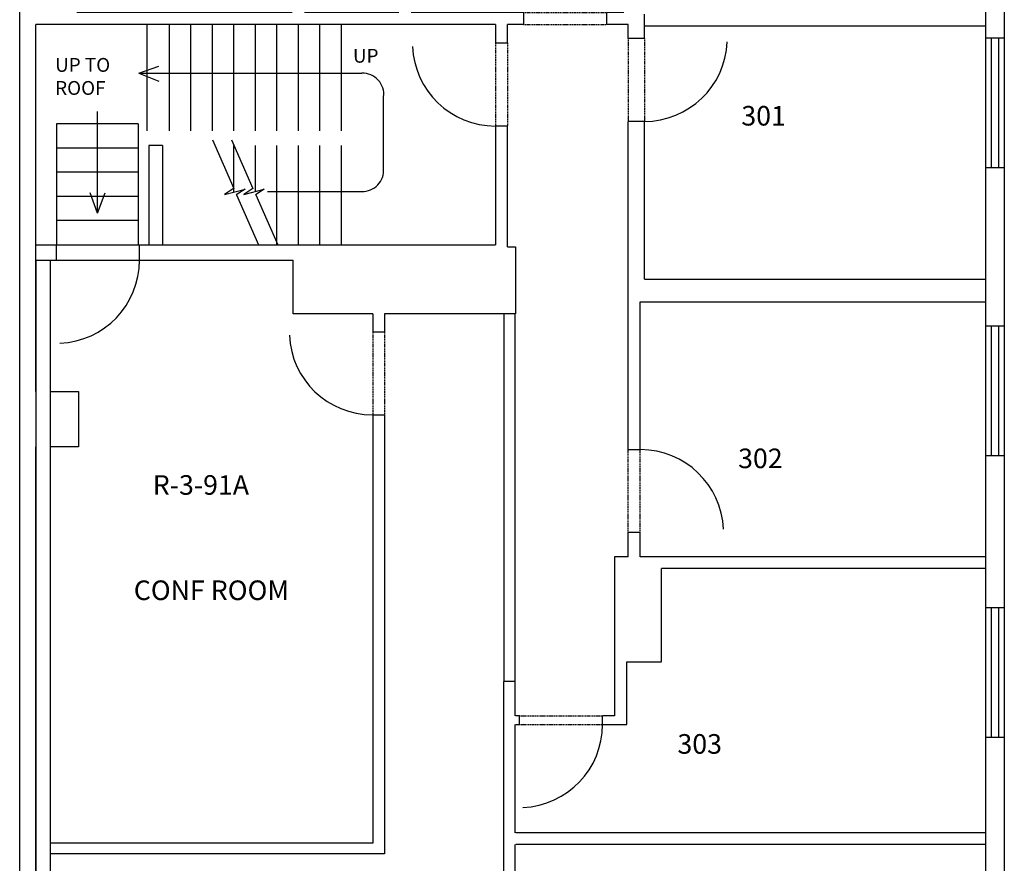
# Model space of a CAD drawing. Units: inches. Extents: x 29247 to 31690, y -10940 to -9492.
# Drawn here: x 31231 to 31658, y -10083 to -9717 of the extents above; entities that cross this region are included whole.
import ezdxf

# ---------------------------------------------------------------- set-up
doc = ezdxf.new("R2010")
doc.units = ezdxf.units.IN
doc.header["$MEASUREMENT"] = 0
doc.linetypes.add('DASHES', pattern=[0.75, 0.5, -0.25])
doc.linetypes.add('SHORT_DASHES', pattern=[0.375, 0.25, -0.125])
doc.layers.get('0').update_dxf_attribs({"linetype": 'CONTINUOUS'})
for name, color, linetype in [('OFFICE_WALLS', 7, 'CONTINUOUS'), ('OUTSIDE_WALLS', 7, 'CONTINUOUS'), ('ROOM_LABEL', 7, 'CONTINUOUS'), ('STAIRS', 5, 'CONTINUOUS')]:
    doc.layers.add(name, color=color, linetype=linetype)
doc.styles.add('ARIAL_MT_BLACK$B', font='ARIAL', dxfattribs={"height": 0.2})

# ---------------------------------------------------------------- blocks, each defined once
blk = doc.blocks.new('ZZ000010')
at = {"layer": 'OUTSIDE_WALLS', "color": 7, "linetype": 'Continuous'}
for p, q in [((30391.47, -13717.3), (29705.1, -13717.3)), ((30584.85, -13717.3), (30391.47, -13717.3)), ((30400.97, -13725.42), (29696.97, -13725.42)), ((30592.97, -13725.42), (30400.97, -13725.42))]:
    blk.add_line(p, q, dxfattribs=at)
blk = doc.blocks.new('ZZ000011')
at = {"layer": 'OUTSIDE_WALLS', "color": 7, "linetype": 'Continuous'}
for p, q in [((30104.74, -13725.42), (30104.74, -13717.3)), ((30160.99, -13725.42), (30160.99, -13717.3))]:
    blk.add_line(p, q, dxfattribs=at)
blk = doc.blocks.new('ZZ000015')
at = {"layer": 'OUTSIDE_WALLS', "color": 7, "linetype": 'Continuous'}
for p, q in [((30226.92, -13725.42), (30226.92, -13717.3)), ((30283.18, -13725.42), (30283.18, -13717.3))]:
    blk.add_line(p, q, dxfattribs=at)
blk = doc.blocks.new('ZZ000016')
at = {"layer": 'OUTSIDE_WALLS', "color": 7, "linetype": 'Continuous'}
for p, q in [((30351.91, -13725.42), (30351.91, -13717.3)), ((30408.16, -13725.42), (30408.16, -13717.3))]:
    blk.add_line(p, q, dxfattribs=at)
blk = doc.blocks.new('ZZ000035')
at = {"layer": 'OFFICE_WALLS', "color": 7, "linetype": 'DASHES'}
for p, q in [((30193.64, -13562.31), (30229.64, -13562.31)), ((30193.64, -13567.48), (30229.64, -13567.48))]:
    blk.add_line(p, q, dxfattribs=at)
blk = doc.blocks.new('ZZ000036')
at = {"layer": 'OUTSIDE_WALLS', "color": 14, "linetype": 'Continuous', "const_width": 0.00694}
blk.add_lwpolyline([(30195.14, -13603.58), (30195.14, -13567.58), (30193.64, -13567.58), (30193.64, -13603.58)], close=True, dxfattribs=at)
at = {"layer": 'OUTSIDE_WALLS', "color": 14, "linetype": 'Continuous'}
blk.add_arc((30193.64, -13567.58), 36.03, 272.386, 360, dxfattribs=at)
blk = doc.blocks.new('ZZ000037')
at = {"layer": 'OFFICE_WALLS', "color": 7, "linetype": 'DASHES'}
for p, q in [((30408.1, -13562.31), (30372.1, -13562.31)), ((30408.1, -13569.32), (30372.1, -13569.32))]:
    blk.add_line(p, q, dxfattribs=at)
blk = doc.blocks.new('ZZ000038')
at = {"layer": 'OUTSIDE_WALLS', "color": 14, "linetype": 'Continuous', "const_width": 0.00694}
blk.add_lwpolyline([(30406.6, -13605.2), (30406.6, -13569.2), (30408.1, -13569.2), (30408.1, -13605.2)], close=True, dxfattribs=at)
at = {"layer": 'OUTSIDE_WALLS', "color": 14, "linetype": 'Continuous'}
blk.add_arc((30408.1, -13569.2), 36.03, 180, 267.614, dxfattribs=at)
blk = doc.blocks.new('ZZ000039')
at = {"layer": 'OFFICE_WALLS', "color": 7, "linetype": 'Continuous'}
for p, q in [((30293.85, -13567.48), (30293.85, -13717.3)), ((30303.6, -13569.32), (30303.6, -13717.3))]:
    blk.add_line(p, q, dxfattribs=at)
blk = doc.blocks.new('ZZ000040')
at = {"layer": 'OFFICE_WALLS', "color": 7, "linetype": 'DASHES'}
for p, q in [((30414.1, -13516.81), (30414.1, -13552.81)), ((30419.35, -13516.81), (30419.35, -13552.81))]:
    blk.add_line(p, q, dxfattribs=at)
blk = doc.blocks.new('ZZ000042')
at = {"layer": 'OFFICE_WALLS', "color": 7, "linetype": 'Continuous'}
blk.add_line((29705.1, -13298.29), (30584.85, -13298.29), dxfattribs=at)
blk = doc.blocks.new('ZZ000043')
at = {"layer": 'OFFICE_WALLS', "color": 7, "linetype": 'DASHES'}
for p, q in [((30406.11, -13504.67), (30370.11, -13504.67)), ((30406.11, -13509.94), (30370.11, -13509.94))]:
    blk.add_line(p, q, dxfattribs=at)
blk = doc.blocks.new('ZZ000044')
at = {"layer": 'OUTSIDE_WALLS', "color": 14, "linetype": 'Continuous', "const_width": 0.00694}
blk.add_lwpolyline([(30404.61, -13468.68), (30404.61, -13504.68), (30406.11, -13504.68), (30406.11, -13468.68)], close=True, dxfattribs=at)
at = {"layer": 'OUTSIDE_WALLS', "color": 14, "linetype": 'Continuous'}
blk.add_arc((30406.11, -13504.68), 36.03, 92.3859, 180, dxfattribs=at)
blk = doc.blocks.new('ZZ000167')
at = {"layer": 'OFFICE_WALLS', "color": 7, "linetype": 'Continuous'}
for p, q in [((30244.8, -13451.55), (30058.85, -13451.55)), ((30288.6, -13451.55), (30280.8, -13451.55)), ((30244.8, -13456.55), (30054.34, -13456.55)), ((30288.6, -13456.55), (30280.8, -13456.55))]:
    blk.add_line(p, q, dxfattribs=at)
blk = doc.blocks.new('ZZ000168')
at = {"layer": 'OFFICE_WALLS', "color": 7, "linetype": 'Continuous'}
for p, q in [((30054.34, -13456.55), (30054.34, -13311.55)), ((30058.85, -13451.55), (30058.85, -13311.55))]:
    blk.add_line(p, q, dxfattribs=at)
blk = doc.blocks.new('ZZ000169')
at = {"layer": 'OFFICE_WALLS', "color": 7, "linetype": 'DASHES'}
for p, q in [((30280.8, -13451.55), (30244.8, -13451.55)), ((30280.8, -13456.55), (30244.8, -13456.55))]:
    blk.add_line(p, q, dxfattribs=at)
blk = doc.blocks.new('ZZ000170')
at = {"layer": 'OUTSIDE_WALLS', "color": 14, "linetype": 'Continuous', "const_width": 0.00694}
blk.add_lwpolyline([(30279.3, -13415.29), (30279.3, -13451.29), (30280.8, -13451.29), (30280.8, -13415.29)], close=True, dxfattribs=at)
at = {"layer": 'OUTSIDE_WALLS', "color": 14, "linetype": 'Continuous'}
blk.add_arc((30280.8, -13451.29), 36.03, 92.3859, 180, dxfattribs=at)
blk = doc.blocks.new('ZZ000174')
at = {"layer": 'OFFICE_WALLS', "color": 7, "linetype": 'Continuous'}
for p, q in [((30414.1, -13504.68), (30414.1, -13305.36)), ((30419.35, -13416.54), (30419.35, -13323.04)), ((30419.35, -13462.79), (30419.35, -13421.79)), ((30419.35, -13516.8), (30419.35, -13468.04)), ((30414.1, -13516.8), (30414.1, -13509.94)), ((30414.1, -13562.31), (30414.1, -13552.81)), ((30419.35, -13560.44), (30419.35, -13552.8))]:
    blk.add_line(p, q, dxfattribs=at)
blk = doc.blocks.new('ZZ000175')
at = {"layer": 'OFFICE_WALLS', "color": 7, "linetype": 'SHORT_DASHES'}
for p, q in [((30288.6, -13508.3), (30129.1, -13508.3)), ((30129.1, -13513.3), (30288.6, -13513.3))]:
    blk.add_line(p, q, dxfattribs=at)
blk = doc.blocks.new('ZZ000178')
at = {"layer": 'OFFICE_WALLS', "color": 7, "linetype": 'Continuous'}
for p, q in [((30058.35, -13717.3), (30058.35, -13513.54)), ((30063.35, -13717.3), (30063.35, -13513.54))]:
    blk.add_line(p, q, dxfattribs=at)
blk = doc.blocks.new('ZZ000179')
at = {"layer": 'OFFICE_WALLS', "color": 7, "linetype": 'Continuous'}
for p, q in [((29705.1, -13508.3), (29782.85, -13508.3)), ((29818.85, -13508.3), (29872.38, -13508.3)), ((29908.38, -13508.3), (30009.97, -13508.3)), ((30045.97, -13508.3), (30129.1, -13508.3)), ((29705.1, -13513.3), (29782.85, -13513.3)), ((29818.85, -13513.3), (29824.1, -13513.3)), ((29829.1, -13513.3), (29872.38, -13513.3)), ((29908.38, -13513.3), (29940.6, -13513.3)), ((29945.6, -13513.3), (30009.97, -13513.3)), ((30045.97, -13513.3), (30058.35, -13513.3)), ((30063.35, -13513.3), (30110.41, -13513.3)), ((30114.1, -13513.3), (30129.1, -13513.3))]:
    blk.add_line(p, q, dxfattribs=at)
blk = doc.blocks.new('ZZ000186')
at = {"layer": 'OFFICE_WALLS', "color": 7, "linetype": 'Continuous'}
for p, q in [((30183.1, -13717.3), (30183.1, -13567.48)), ((30178.1, -13717.3), (30178.1, -13576.67))]:
    blk.add_line(p, q, dxfattribs=at)
blk = doc.blocks.new('ZZ000187')
at = {"layer": 'OFFICE_WALLS', "color": 7, "linetype": 'Continuous'}
for p, q in [((30183.1, -13556.35), (30114.1, -13556.35)), ((30110.4, -13561.67), (30137.65, -13561.67))]:
    blk.add_line(p, q, dxfattribs=at)
blk = doc.blocks.new('ZZ000188')
at = {"layer": 'OFFICE_WALLS', "color": 7, "linetype": 'Continuous'}
for p, q in [((30110.4, -13513.55), (30110.4, -13515.09)), ((30114.1, -13515.09), (30114.1, -13513.35)), ((30110.4, -13551.09), (30110.4, -13561.67)), ((30114.1, -13556.35), (30114.1, -13551.09))]:
    blk.add_line(p, q, dxfattribs=at)
blk = doc.blocks.new('ZZ000189')
at = {"layer": 'OFFICE_WALLS', "color": 7, "linetype": 'Continuous'}
for p, q in [((30183.1, -13562.22), (30183.1, -13556.35)), ((30137.65, -13561.67), (30137.65, -13576.67))]:
    blk.add_line(p, q, dxfattribs=at)
blk = doc.blocks.new('ZZ000190')
at = {"layer": 'OFFICE_WALLS', "color": 7, "linetype": 'DASHES'}
for p, q in [((30110.41, -13515.09), (30110.41, -13551.09)), ((30114.1, -13515.09), (30114.1, -13551.09))]:
    blk.add_line(p, q, dxfattribs=at)
blk = doc.blocks.new('ZZ000191')
at = {"layer": 'OUTSIDE_WALLS', "color": 14, "linetype": 'Continuous', "const_width": 0.00694}
blk.add_lwpolyline([(30074.41, -13516.59), (30110.41, -13516.59), (30110.41, -13515.09), (30074.41, -13515.09)], close=True, dxfattribs=at)
at = {"layer": 'OUTSIDE_WALLS', "color": 14, "linetype": 'Continuous'}
blk.add_arc((30110.41, -13515.09), 36.03, 182.3859, 270, dxfattribs=at)
blk = doc.blocks.new('ZZ000192')
at = {"layer": 'OFFICE_WALLS', "color": 7, "linetype": 'Continuous'}
for p, q in [((30311.85, -13305.36), (29705.7, -13305.36)), ((30311.85, -13311.55), (29705.1, -13311.55))]:
    blk.add_line(p, q, dxfattribs=at)
blk = doc.blocks.new('A$C528F65A7')
at = {"layer": 'OUTSIDE_WALLS', "color": 1, "linetype": 'Continuous'}
for p, q in [((0, 45.5), (9.27, 24.41)), ((8.34, 45.5), (17.61, 24.41)), ((9.14, 24.32), (5.32, 21.83)), ((5.32, 21.83), (14.17, 24.08)), ((14.17, 24.08), (10.35, 21.58)), ((10.48, 21.66), (20.01, 0)), ((17.61, 24.41), (13.66, 21.83)), ((13.66, 21.83), (22.5, 24.08)), ((22.5, 24.08), (18.69, 21.58)), ((18.82, 21.66), (28.35, 0))]:
    blk.add_line(p, q, dxfattribs=at)

msp = doc.modelspace()

# ---------------------------------------------------------------- linework, layer by layer
at = {"layer": 'OFFICE_WALLS', "color": 7, "linetype": 'Continuous'}
for p, q in [((31449.85, -9713.93), (31449.85, -9719.18)), ((31485.85, -9713.93), (31485.85, -9719.18)), ((31502.36, -9725.18), (31502.36, -9714.68)), ((31238.39, -9878.43), (31238.39, -9719.18)), ((31437.71, -9719.18), (31437.71, -9727.17)), ((31442.98, -9727.17), (31442.98, -9719.18)), ((31495.35, -9725.18), (31495.35, -9719.18)), ((31650.34, -9719.81), (31502.36, -9719.81)), ((31502.36, -9725.18), (31495.35, -9725.18)), ((31437.71, -9727.17), (31442.98, -9727.17)), ((31437.71, -9763.17), (31442.98, -9763.17)), ((31437.71, -9763.17), (31437.71, -9814.68)), ((31442.98, -9815.68), (31442.98, -9763.17)), ((31502.36, -9761.18), (31495.35, -9761.18)), ((31495.35, -9903.64), (31495.35, -9761.18)), ((31502.36, -9829.68), (31502.36, -9761.18)), ((31293.35, -9771.72), (31287.35, -9771.72)), ((31287.35, -9771.72), (31287.35, -9814.68)), ((31293.35, -9771.72), (31293.35, -9814.68)), ((31238.39, -9814.68), (31247.26, -9814.68)), ((31246.79, -9814.68), (31437.71, -9814.68)), ((31442.98, -9815.68), (31446.35, -9815.68)), ((31446.35, -9815.68), (31446.35, -9844.68)), ((31238.39, -9821.43), (31247.26, -9821.43)), ((31246.1, -9821.43), (31349.96, -9821.43)), ((31349.96, -9844.68), (31349.96, -9821.43)), ((31500.52, -9903.64), (31500.52, -9839.43)), ((31384.59, -9844.68), (31349.96, -9844.68)), ((31446.35, -9844.68), (31389.59, -9844.68)), ((31384.59, -9852.48), (31389.59, -9852.48)), ((31244.59, -9878.43), (31256.84, -9878.43)), ((31256.84, -9878.43), (31256.84, -9902.43)), ((31384.59, -9888.48), (31389.59, -9888.48)), ((31238.39, -10428.18), (31238.39, -9902.43)), ((31256.84, -9902.43), (31244.59, -9902.43)), ((31500.54, -9903.64), (31495.35, -9903.64)), ((31500.54, -9939.64), (31495.35, -9939.64)), ((31495.35, -9950.18), (31495.35, -9939.64)), ((31500.52, -9950.18), (31500.52, -9939.64)), ((31509.71, -9995.62), (31509.71, -9955.18)), ((31446.34, -10004.18), (31441.34, -10004.18)), ((31448.13, -10022.87), (31448.13, -10019.18)), ((31484.13, -10022.87), (31484.13, -10019.18))]:
    msp.add_line(p, q, dxfattribs=at)
at = {"layer": 'OFFICE_WALLS', "color": 14, "linetype": 'Continuous'}
for p, q in [((31247.26, -9821.43), (31247.26, -9814.68)), ((31283.29, -9821.43), (31283.29, -9814.68))]:
    msp.add_line(p, q, dxfattribs=at)
at = {"layer": 'OUTSIDE_WALLS', "color": 7, "linetype": 'Continuous'}
for p, q in [((31652.75, -9725.12), (31652.75, -9781.37)), ((31656.01, -9725.12), (31656.01, -9781.37)), ((31652.75, -9850.1), (31652.75, -9906.35)), ((31656.01, -9850.1), (31656.01, -9906.35)), ((31652.75, -9972.29), (31652.75, -10028.54)), ((31656.01, -9972.29), (31656.01, -10028.54))]:
    msp.add_line(p, q, dxfattribs=at)
at = {"layer": 'STAIRS', "color": 5, "linetype": 'Continuous'}
for p, q in [((31286.65, -9765.22), (31286.65, -9719.18)), ((31296.26, -9765.22), (31296.26, -9719.18)), ((31305.59, -9765.22), (31305.59, -9719.18)), ((31314.92, -9765.22), (31314.92, -9719.18)), ((31324.25, -9765.22), (31324.25, -9719.18)), ((31333.58, -9765.22), (31333.58, -9719.18)), ((31342.91, -9765.22), (31342.91, -9719.18)), ((31352.24, -9765.22), (31352.24, -9719.18)), ((31361.57, -9765.22), (31361.57, -9719.18)), ((31370.9, -9765.22), (31370.9, -9719.18)), ((31324.25, -9791.83), (31324.25, -9771.72)), ((31333.58, -9791.58), (31333.58, -9771.72)), ((31342.91, -9814.68), (31342.91, -9771.72)), ((31352.24, -9814.68), (31352.24, -9771.72)), ((31361.57, -9814.68), (31361.57, -9771.72)), ((31370.9, -9814.68), (31370.9, -9771.72))]:
    msp.add_line(p, q, dxfattribs=at)
at = {"layer": 'STAIRS', "color": 7, "linetype": 'Continuous'}
for p, q in [((31282.94, -9740.32), (31291.68, -9737.28)), ((31282.94, -9740.32), (31379.74, -9740.32)), ((31282.94, -9740.32), (31291.68, -9743.74)), ((31389.19, -9781.7), (31389.19, -9750.57)), ((31265.01, -9800.7), (31265.01, -9756.93)), ((31265.01, -9800.97), (31261.97, -9792.24)), ((31265.01, -9800.97), (31268.42, -9792.24)), ((31338.77, -9791.57), (31379.74, -9791.57))]:
    msp.add_line(p, q, dxfattribs=at)
at = {"layer": 'STAIRS', "linetype": 'Continuous'}
for p, q in [((31282.76, -9762.18), (31247.26, -9762.18)), ((31247.26, -9762.18), (31247.26, -9814.68)), ((31282.76, -9762.18), (31282.76, -9814.68)), ((31247.26, -9772.68), (31282.76, -9772.68)), ((31282.76, -9783.18), (31247.26, -9783.18)), ((31247.26, -9793.68), (31282.76, -9793.68)), ((31282.76, -9804.18), (31247.26, -9804.18))]:
    msp.add_line(p, q, dxfattribs=at)
at = {"layer": 'STAIRS', "color": 144, "linetype": 'Continuous', "const_width": 0.00694}
for points in [[(31284.49, -9767.15), (31284.49, -9765.23), (31373.7, -9765.23), (31373.7, -9767.15)], [(31284.49, -9771.72), (31284.49, -9769.79), (31373.7, -9769.79), (31373.7, -9771.72)]]:
    msp.add_lwpolyline(points, close=True, dxfattribs=at)
at = {"layer": 'STAIRS', "color": 7, "linetype": 'Continuous'}
for centre, radius, start, end in [((31380.19, -9749.39), 9.08, 352.515, 92.8209), ((31380.09, -9782.44), 9.13, 267.8266, 4.6649)]:
    msp.add_arc(centre, radius, start, end, dxfattribs=at)

# ---------------------------------------------------------------- block references
at = {"color": 0, "linetype": 'ByBlock'}
for name, p, rotation in [('ZZ000010', (17933.04, -40133.28), 90), ('ZZ000042', (17933.04, -40133.28), 90), ('ZZ000174', (17933.04, -40133.28), 90), ('ZZ000040', (17933.04, -40133.28), 90), ('ZZ000037', (17933.04, -40133.28), 90), ('ZZ000038', (17933.04, -40133.28), 90), ('ZZ000016', (17933.04, -40133.28), 90), ('ZZ000044', (17933.04, -40133.28), 90), ('ZZ000043', (17933.04, -40133.28), 90), ('ZZ000192', (17933.04, -40133.28), 90), ('ZZ000044', (61653.37, -23326.11), 180), ('ZZ000039', (17933.04, -40133.28), 90), ('ZZ000167', (17933.04, -40133.28), 90), ('ZZ000175', (17933.04, -40133.28), 90), ('ZZ000170', (17933.04, -40133.28), 90), ('ZZ000169', (17933.04, -40133.28), 90), ('ZZ000015', (17933.04, -40133.28), 90), ('ZZ000035', (17933.04, -40133.28), 90), ('ZZ000036', (17933.04, -40133.28), 90), ('ZZ000187', (17933.04, -40133.28), 90), ('ZZ000189', (17933.04, -40133.28), 90), ('ZZ000186', (17933.04, -40133.28), 90), ('ZZ000011', (17933.04, -40133.28), 90), ('ZZ000179', (17933.04, -40133.28), 90), ('ZZ000188', (17933.04, -40133.28), 90), ('ZZ000190', (17933.04, -40133.28), 90), ('ZZ000191', (17933.04, -40133.28), 90), ('ZZ000178', (17933.04, -40133.28), 90), ('ZZ000168', (17933.04, -40133.28), 90)]:
    msp.add_blockref(name, p, dxfattribs=dict(at, rotation=rotation))
at = {"layer": 'STAIRS', "color": 7, "linetype": 'Continuous'}
msp.add_blockref('A$C528F65A7', (31314.92, -9814.68), dxfattribs=at)

# ---------------------------------------------------------------- texts
at = {"layer": 'OFFICE_WALLS', "color": 14, "linetype": 'Continuous', "insert": (31246.7, -9733.68), "char_height": 6, "attachment_point": 1, "style": 'ARIAL_MT_BLACK$B'}
msp.add_mtext_dynamic_manual_height_columns('{\\C5;UP TO\\PROOF}', width=86.266, gutter_width=1, heights=[0], dxfattribs=at)
at = {"layer": 'ROOM_LABEL', "linetype": 'Continuous', "style": 'ARIAL_MT_BLACK$B'}
for s, p in [('301', (31544.39, -9762.99)), ('302', (31542.99, -9911.66)), ('R-3-91A', (31289.06, -9923.2)), ('CONF ROOM', (31280.82, -9968.89)), ('303', (31516.67, -10035.57))]:
    msp.add_text(s, height=8.5, dxfattribs=at).set_placement(p)
at = {"layer": 'STAIRS', "linetype": 'Continuous', "style": 'ARIAL_MT_BLACK$B'}
msp.add_text('UP', height=6, dxfattribs=at).set_placement((31375.89, -9735.72))

doc.saveas('drawing.dxf')
